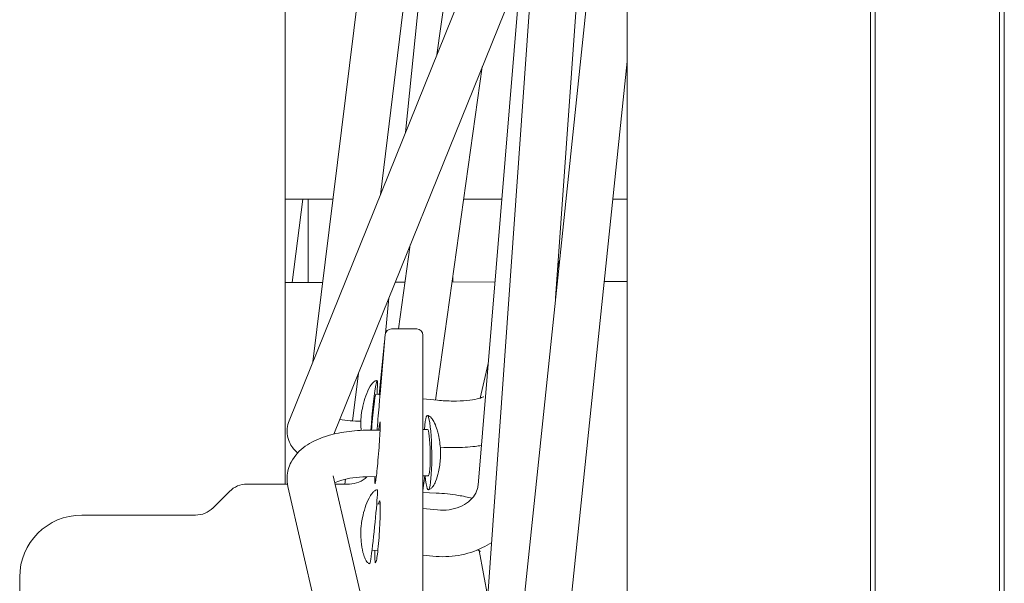
# Model space of a CAD drawing. Units: inches. Extents: x 565 to 20565, y 1815 to 15849.
# Drawn here: x 15329 to 15379, y 15011 to 15040 of the extents above; entities that cross this region are included whole.
import ezdxf

# ---------------------------------------------------------------- set-up
doc = ezdxf.new("R2010")
doc.units = ezdxf.units.IN
doc.layers.get('0').update_dxf_attribs({"lineweight": 9})
doc.layers.add('Visible (ISO)', color=7, linetype='Continuous', lineweight=9)

# ---------------------------------------------------------------- blocks, each defined once
blk = doc.blocks.new('Plane Veiw')
at = {"layer": 'Visible (ISO)'}
for p, q in [((1948.587, 2632.997), (1920.012, 2632.997)), ((1951.762, 2623.999), (1951.762, 2629.822)), ((1952.134, 2623.101), (1952.978, 2622.257)), ((1953.35, 2619.29), (1953.35, 2621.359)), ((1953.23, 2619.267), (1877.88, 2601.905)), ((1956.584, 2619.21), (1999.425, 2601.905)), ((1963.667, 2617.489), (1963.66, 2619.416)), ((1963.662, 2619.045), (1967.928, 2618.505)), ((1959.609, 2617.989), (2090.235, 2601.905)), ((1953.765, 2616.946), (1888.485, 2601.905)), ((1953.35, 2616.123), (1953.35, 2616.851)), ((1955.909, 2616.915), (1993.068, 2601.905)), ((1953.35, 2616.36), (1953.601, 2616.329)), ((1956.584, 2615.962), (1959.007, 2615.663)), ((1953.724, 2615.248), (1953.732, 2614.745)), ((1956.105, 2615.282), (1956.116, 2614.552)), ((1949.943, 2614.666), (1949.973, 2614.963)), ((1952.324, 2614.547), (1952.342, 2614.724)), ((1957.922, 2614.556), (1957.943, 2614.772)), ((1957.926, 2614.594), (1960.655, 2614.32)), ((1957.968, 2614.555), (1960.998, 2614.29)), ((1961.054, 2614.28), (1962.887, 2614.096)), ((1968.153, 2614.537), (2070.749, 2601.905)), ((1961.287, 2612.677), (1961.287, 2613.974)), ((1961.287, 2613.607), (1965.587, 2613.006)), ((1963.68, 2613.272), (1963.679, 2613.777)), ((1971.345, 2613.248), (2010.663, 2609.303)), ((1960.97, 2612.36), (1933.86, 2612.36)), ((1949.658, 2611.848), (1949.709, 2612.36)), ((1952.027, 2611.609), (1952.103, 2612.36)), ((1952.89, 2611.674), (1952.922, 2612.36)), ((1953.013, 2612.36), (1953.767, 2612.254)), ((1953.766, 2612.36), (1953.77, 2612.09)), ((1956.147, 2612.36), (1956.151, 2612.125)), ((1957.64, 2611.615), (1957.712, 2612.36)), ((1957.649, 2611.711), (1974.692, 2609.328)), ((1975.312, 2611.645), (2041.642, 2602.368)), ((1963.695, 2608.672), (1963.688, 2610.867)), ((1924.929, 2609.533), (1991.392, 2602.582)), ((1940.525, 2609.536), (1981.339, 2606.643)), ((1953.302, 2609.535), (1979.577, 2607.354)), ((1949.948, 2609.483), (1947.555, 2609.038)), ((1957.749, 2609.426), (1959.522, 2609.019)), ((1924.681, 2607.164), (1974.97, 2601.905)), ((1962.864, 2605.565), (1988.507, 2603.747)), ((1963.705, 2605.477), (1963.705, 2605.506)), ((1964.395, 2605.457), (1964.808, 2605.362)), ((1963.717, 2601.905), (1963.713, 2603.082)), ((1597.171, 2601.905), (2271.429, 2601.905)), ((1581.797, 2589.459), (2274.752, 2589.459)), ((1581.423, 2589.205), (2274.752, 2589.205)), ((1581.423, 2582.855), (2274.752, 2582.855)), ((1581.797, 2582.601), (2274.752, 2582.601))]:
    blk.add_line(p, q, dxfattribs=at)
for centre, radius, start, end in [((1948.587, 2629.822), 3.175, 0, 90), ((1953.032, 2623.999), 1.27, 180, 225), ((1952.08, 2621.359), 1.27, 0, 45), ((1954.62, 2616.123), 1.27, 180, 225.1827), ((1960.97, 2613.974), 0.317, 0, 85), ((1960.97, 2612.677), 0.317, 270, 0)]:
    blk.add_arc(centre, radius, start, end, dxfattribs=at)
for centre, major_axis, ratio, start_param, end_param in [((1906.368, 2614.348), (-337.128, -1.088), 0.011138, 4.528722, 4.54157), ((1906.368, 2614.348), (-336.874, -1.088), 0.011138, 4.528582, 4.54144), ((1951.162, 2614.886), (-1.895, 0.192), 0.028605, 6.278599, 9.429364), ((1956.758, 2614.886), (1.896, -0.182), 0.042712, 5.387521, 8.207329), ((1956.758, 2614.886), (1.185, -0.114), 0.042712, 0, 2.153784), ((1954.96, 2612.107), (1.905, 0.027), 0.103543, 2.245928, 7.17885), ((1954.96, 2612.107), (1.191, 0.017), 0.103543, 3.141593, 6.283185), ((1906.368, 2614.348), (336.874, 1.088), 0.011138, 4.883338, 4.883996), ((1906.368, 2614.348), (337.128, 1.088), 0.011138, 4.883208, 4.883925)]:
    blk.add_ellipse(centre, major_axis=major_axis, ratio=ratio, start_param=start_param, end_param=end_param, dxfattribs=at)
for points, knots in [([(1956.105, 2615.282), (1956.1, 2615.667), (1956.068, 2616.048), (1955.95, 2616.78), (1955.865, 2617.131), (1955.631, 2617.789), (1955.484, 2618.096), (1955.083, 2618.661), (1954.824, 2618.926), (1954.24, 2619.225), (1953.973, 2619.302), (1953.54, 2619.318), (1953.381, 2619.301), (1953.23, 2619.267)], [1.570796, 1.570796, 1.570796, 1.570796, 1.884956, 1.884956, 2.199115, 2.199115, 2.513274, 2.513274, 2.827433, 2.827433, 3.026178, 3.026178, 3.141593, 3.141593, 3.141593, 3.141593]), ([(2097.38, 2619.416), (2083.149, 2619.416), (2068.179, 2619.416), (2037.378, 2619.416), (2021.45, 2619.416), (1989.123, 2619.416), (1972.619, 2619.416), (1955.18, 2619.416), (1954.265, 2619.416), (1953.35, 2619.416)], [0, 0, 0, 0, 4.975629, 4.975629, 9.940322, 9.940322, 14.905063, 14.905063, 15.179801, 15.179801, 15.179801, 15.179801]), ([(1954.943, 2618.771), (1954.987, 2618.823), (1955.037, 2618.876), (1955.234, 2619.056), (1955.427, 2619.187), (1955.839, 2619.305), (1956.023, 2619.323), (1956.336, 2619.292), (1956.468, 2619.257), (1956.584, 2619.21)], [2.7683978, 2.7683978, 2.7683978, 2.7683978, 2.8274334, 2.8274334, 2.9720909, 2.9720909, 3.0660757, 3.0660757, 3.1415927, 3.1415927, 3.1415927, 3.1415927]), ([(1967.928, 2618.238), (1967.82, 2618.238), (1967.713, 2618.238), (1966.293, 2618.236), (1964.979, 2618.235), (1963.664, 2618.233)], [4.49939919, 4.49939919, 4.49939919, 4.49939919, 4.50037335, 4.50037335, 4.5122455, 4.5122455, 4.5122455, 4.5122455]), ([(1953.724, 2615.248), (1953.721, 2615.49), (1953.703, 2615.727), (1953.642, 2616.154), (1953.601, 2616.346), (1953.511, 2616.655), (1953.463, 2616.778), (1953.419, 2616.867)], [1.5707963, 1.5707963, 1.5707963, 1.5707963, 1.845826, 1.845826, 2.110094, 2.110094, 2.3496335, 2.3496335, 2.3496335, 2.3496335]), ([(1956.568, 2615.535), (1956.571, 2615.722), (1956.579, 2615.904), (1956.605, 2616.271), (1956.624, 2616.454), (1956.647, 2616.617)], [1.6631081, 1.6631081, 1.6631081, 1.6631081, 1.8622886, 1.8622886, 2.088014, 2.088014, 2.088014, 2.088014]), ([(1949.266, 2615.078), (1949.272, 2615.1), (1949.282, 2615.121), (1949.307, 2615.161), (1949.323, 2615.18), (1949.365, 2615.221), (1949.393, 2615.242), (1949.468, 2615.291), (1949.517, 2615.315), (1949.658, 2615.375), (1949.752, 2615.403), (1950.032, 2615.473), (1950.222, 2615.5), (1950.547, 2615.53), (1950.682, 2615.536), (1950.886, 2615.537), (1950.955, 2615.536), (1951.075, 2615.531), (1951.126, 2615.528), (1951.216, 2615.52), (1951.255, 2615.516), (1951.408, 2615.497), (1951.522, 2615.477), (1951.979, 2615.381), (1952.322, 2615.277), (1952.717, 2615.071), (1952.801, 2615.022), (1952.916, 2614.93), (1952.955, 2614.895), (1953.005, 2614.832), (1953.021, 2614.808), (1953.046, 2614.755), (1953.055, 2614.725), (1953.057, 2614.695)], [0, 0, 0, 0, 0.007012, 0.007012, 0.0145561, 0.0145561, 0.0250409, 0.0250409, 0.0415892, 0.0415892, 0.0709729, 0.0709729, 0.1281709, 0.1281709, 0.1688159, 0.1688159, 0.1894372, 0.1894372, 0.2049022, 0.2049022, 0.2165109, 0.2165109, 0.2513368, 0.2513368, 0.3565381, 0.3565381, 0.3853798, 0.3853798, 0.4011331, 0.4011331, 0.4097748, 0.4097748, 0.4191232, 0.4191232, 0.4191232, 0.4191232]), ([(1956.098, 2615.523), (1956.207, 2615.531), (1956.315, 2615.536), (1956.729, 2615.539), (1957.038, 2615.503), (1957.69, 2615.353), (1958.05, 2615.242), (1958.42, 2615.013), (1958.481, 2614.97), (1958.562, 2614.891), (1958.589, 2614.861), (1958.622, 2614.809), (1958.632, 2614.79), (1958.648, 2614.749), (1958.653, 2614.727), (1958.654, 2614.705)], [0.1384328, 0.1384328, 0.1384328, 0.1384328, 0.1709849, 0.1709849, 0.2628442, 0.2628442, 0.3718178, 0.3718178, 0.3942407, 0.3942407, 0.4066164, 0.4066164, 0.4133512, 0.4133512, 0.4204576, 0.4204576, 0.4204576, 0.4204576]), ([(1952.332, 2614.625), (1952.417, 2614.61), (1952.469, 2614.596), (1952.506, 2614.572), (1952.484, 2614.561), (1952.346, 2614.546), (1952.231, 2614.543), (1951.953, 2614.543), (1951.773, 2614.546), (1951.372, 2614.561), (1951.151, 2614.572), (1950.733, 2614.597), (1950.51, 2614.613), (1950.101, 2614.649), (1949.915, 2614.668), (1949.769, 2614.687), (1949.637, 2614.703), (1949.521, 2614.721), (1949.364, 2614.754), (1949.323, 2614.769), (1949.315, 2614.793), (1949.346, 2614.803), (1949.486, 2614.817), (1949.594, 2614.821), (1949.789, 2614.821), (1949.87, 2614.819), (1949.958, 2614.817)], [0.5268482, 0.5268482, 0.5268482, 0.5268482, 0.5822497, 0.5822497, 0.6449547, 0.6449547, 0.7076597, 0.7076597, 0.7703647, 0.7703647, 0.8330696, 0.8330696, 0.8959132, 0.8959132, 0.9587567, 0.9587567, 0.9587567, 1.0159516, 1.0159516, 1.0731464, 1.0731464, 1.1300922, 1.1300922, 1.1870381, 1.1870381, 1.2184068, 1.2184068, 1.2184068, 1.2184068]), ([(1956.115, 2614.619), (1956.229, 2614.606), (1956.323, 2614.594), (1956.48, 2614.572), (1956.536, 2614.561), (1956.551, 2614.546), (1956.509, 2614.543), (1956.355, 2614.543), (1956.232, 2614.546), (1955.919, 2614.561), (1955.728, 2614.572), (1955.338, 2614.597), (1955.116, 2614.613), (1954.674, 2614.649), (1954.455, 2614.668), (1954.267, 2614.687), (1954.096, 2614.703), (1953.929, 2614.721), (1953.654, 2614.754), (1953.546, 2614.769), (1953.408, 2614.793), (1953.368, 2614.803), (1953.37, 2614.817), (1953.411, 2614.821), (1953.539, 2614.821), (1953.624, 2614.818), (1953.731, 2614.813)], [0.5346006, 0.5346006, 0.5346006, 0.5346006, 0.5822497, 0.5822497, 0.6449547, 0.6449547, 0.7076597, 0.7076597, 0.7703647, 0.7703647, 0.8330696, 0.8330696, 0.8959132, 0.8959132, 0.9587567, 0.9587567, 0.9587567, 1.0159516, 1.0159516, 1.0731464, 1.0731464, 1.1300922, 1.1300922, 1.1870381, 1.1870381, 1.2344035, 1.2344035, 1.2344035, 1.2344035]), ([(1957.922, 2614.559), (1957.947, 2614.557), (1957.969, 2614.555), (1958.071, 2614.546), (1958.108, 2614.543), (1958.096, 2614.543), (1958.046, 2614.546), (1957.858, 2614.561), (1957.72, 2614.572), (1957.406, 2614.597), (1957.21, 2614.613), (1956.789, 2614.649), (1956.564, 2614.668), (1956.357, 2614.687), (1956.277, 2614.694), (1956.195, 2614.701), (1956.114, 2614.708)], [0.6300093, 0.6300093, 0.6300093, 0.6300093, 0.6449547, 0.6449547, 0.7076597, 0.7076597, 0.7703647, 0.7703647, 0.8330696, 0.8330696, 0.8959132, 0.8959132, 0.9587567, 0.9587567, 0.9587567, 0.9829592, 0.9829592, 0.9829592, 0.9829592]), ([(1956.865, 2612.131), (1956.86, 2612.101), (1956.849, 2612.071), (1956.816, 2612.013), (1956.794, 2611.985), (1956.735, 2611.925), (1956.695, 2611.894), (1956.593, 2611.826), (1956.527, 2611.79), (1956.353, 2611.71), (1956.24, 2611.67), (1956.044, 2611.611), (1955.961, 2611.589), (1955.624, 2611.511), (1955.366, 2611.474), (1954.958, 2611.454), (1954.807, 2611.455), (1954.429, 2611.48), (1954.198, 2611.512), (1953.805, 2611.599), (1953.639, 2611.647), (1953.397, 2611.748), (1953.311, 2611.791), (1953.195, 2611.872), (1953.156, 2611.905), (1953.108, 2611.961), (1953.093, 2611.983), (1953.069, 2612.028), (1953.06, 2612.052), (1953.056, 2612.077)], [0, 0, 0, 0, 0.0119235, 0.0119235, 0.0245362, 0.0245362, 0.0408939, 0.0408939, 0.0642519, 0.0642519, 0.1000811, 0.1000811, 0.1259126, 0.1259126, 0.2037877, 0.2037877, 0.2486995, 0.2486995, 0.318116, 0.318116, 0.3693481, 0.3693481, 0.3990117, 0.3990117, 0.4159548, 0.4159548, 0.4252407, 0.4252407, 0.4349804, 0.4349804, 0.4349804, 0.4349804]), ([(1949.658, 2611.848), (1949.614, 2611.412), (1949.628, 2610.971), (1949.775, 2610.112), (1949.907, 2609.694), (1950.177, 2609.144), (1950.266, 2608.988), (1950.365, 2608.839)], [1.5707963, 1.5707963, 1.5707963, 1.5707963, 1.8849556, 1.8849556, 2.1991149, 2.1991149, 2.3297933, 2.3297933, 2.3297933, 2.3297933]), ([(1952.027, 2611.609), (1952.007, 2611.409), (1952.01, 2611.208), (1952.064, 2610.823), (1952.113, 2610.64), (1952.251, 2610.306), (1952.339, 2610.156), (1952.546, 2609.896), (1952.665, 2609.789), (1952.914, 2609.632), (1953.043, 2609.58), (1953.217, 2609.545), (1953.259, 2609.539), (1953.302, 2609.535)], [1.570796, 1.570796, 1.570796, 1.570796, 1.848863, 1.848863, 2.128833, 2.128833, 2.416409, 2.416409, 2.726922, 2.726922, 3.041081, 3.041081, 3.141593, 3.141593, 3.141593, 3.141593]), ([(1952.89, 2611.674), (1952.873, 2611.297), (1952.833, 2610.917), (1952.732, 2610.304), (1952.683, 2610.066), (1952.624, 2609.834)], [1.5707963, 1.5707963, 1.5707963, 1.5707963, 1.8849556, 1.8849556, 2.0920068, 2.0920068, 2.0920068, 2.0920068]), ([(1957.64, 2611.615), (1957.615, 2611.349), (1957.601, 2611.08), (1957.598, 2610.569), (1957.609, 2610.326), (1957.649, 2609.907), (1957.677, 2609.726), (1957.737, 2609.459), (1957.767, 2609.363), (1957.806, 2609.267), (1957.817, 2609.246), (1957.817, 2609.246)], [1.570796, 1.570796, 1.570796, 1.570796, 1.856466, 1.856466, 2.138147, 2.138147, 2.401915, 2.401915, 2.628225, 2.628225, 2.778854, 2.778854, 2.778854, 2.778854]), ([(1955.24, 2611.47), (1955.225, 2611.224), (1955.217, 2610.979), (1955.22, 2610.374), (1955.24, 2610.021), (1955.293, 2609.578), (1955.308, 2609.472), (1955.326, 2609.367)], [1.6760974, 1.6760974, 1.6760974, 1.6760974, 1.8849556, 1.8849556, 2.1991149, 2.1991149, 2.3013651, 2.3013651, 2.3013651, 2.3013651]), ([(1949.988, 2609.547), (1949.98, 2609.533), (1949.972, 2609.519), (1949.929, 2609.452), (1949.901, 2609.42), (1949.893, 2609.412), (1949.893, 2609.411), (1949.893, 2609.411)], [2.5839786, 2.5839786, 2.5839786, 2.5839786, 2.6257475, 2.6257475, 2.8161972, 2.8161972, 2.8430354, 2.8430354, 2.8430354, 2.8430354])]:
    blk.add_open_spline(points, degree=3, knots=knots, dxfattribs=at)
for points in [[(1967.928, 2619.416), (1967.928, 2618.599), (1967.928, 2617.782), (1967.928, 2616.964)], [(1955.24, 2611.459), (1955.208, 2611.46), (1955.176, 2611.462), (1955.145, 2611.464)], [(1963.688, 2610.835), (1963.761, 2610.836), (1963.833, 2610.836), (1963.906, 2610.836)], [(1967.928, 2610.274), (1967.928, 2609.623), (1967.928, 2608.972), (1967.928, 2608.321)], [(1967.928, 2602.641), (1967.928, 2602.396), (1967.928, 2602.15), (1967.928, 2601.905)]]:
    blk.add_open_spline(points, degree=3, dxfattribs=at)

msp = doc.modelspace()

# ---------------------------------------------------------------- block references
at = {"rotation": 90}
msp.add_blockref('Plane Veiw', (17962.078, 13062.994), dxfattribs=at)

doc.saveas('drawing.dxf')
